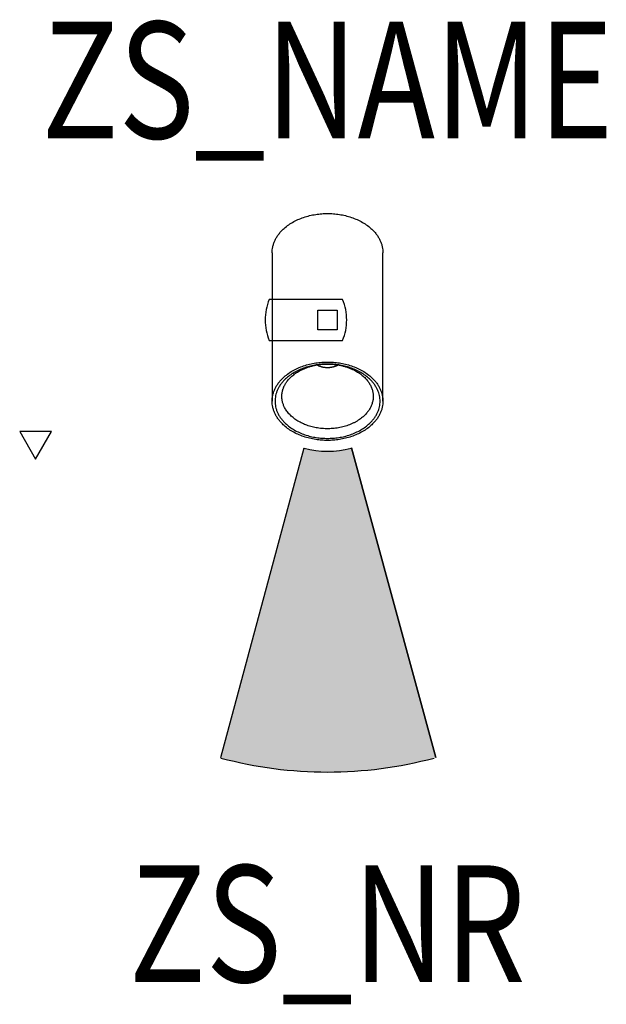
# Model space of a CAD drawing. Extents: x -0.264 to 0.239, y -0.587 to 0.257.
import ezdxf
from ezdxf.enums import TextEntityAlignment as Align

# ---------------------------------------------------------------- set-up
doc = ezdxf.new("R2010")
doc.units = 0
for name, color, linetype in [('Z_CONST', 40, 'Continuous'), ('ZS_2D', 150, 'Continuous'), ('ZS_NAME', 150, 'Continuous'), ('ZS_NR', 150, 'Continuous'), ('ZS_SOLID', 51, 'Continuous')]:
    doc.layers.add(name, color=color, linetype=linetype)
doc.styles.add('Zumtobel Staff', font='romans.shx', dxfattribs={"width": 0.8, "height": 0.1})

msp = doc.modelspace()

# ---------------------------------------------------------------- hatches: boundary and pattern name
at = {"layer": 'Z_CONST'}
h = msp.add_hatch(dxfattribs=at)
h.set_pattern_fill('ANSI31', color=256)
h.set_pattern_definition([(45, (-0.20034, -0.50351), (-0.08839, 0.08839), [])])
h.paths.add_polyline_path([(-0.25034, -0.11921), (-0.23675, -0.09566), (-0.26394, -0.09566)])
at = {"layer": 'ZS_SOLID', "transparency": 33554610}
h = msp.add_hatch(color=256, dxfattribs=at)
h.dxf.hatch_style = 1
h.paths.add_polyline_path([(-0.09187, -0.37532, 0.13327), (0.09295, -0.37502), (0.0205, -0.10974, -0.13327), (-0.02029, -0.10981)])

# ---------------------------------------------------------------- linework, layer by layer
at = {"layer": 'Z_CONST'}
msp.add_lwpolyline([(-0.25034, -0.11921), (-0.23675, -0.09566), (-0.26394, -0.09566)], close=True, dxfattribs=at)
at = {"layer": 'ZS_2D', "color": 0}
for p, q in [((-0.02029, -0.10981), (-0.09187, -0.37532)), ((0.09295, -0.37502), (0.0205, -0.10974))]:
    msp.add_line(p, q, dxfattribs=at)
msp.add_lwpolyline([(-0.05004, -0.0175), (0.01296, -0.0175, 0.09902), (0.01646, 0, 0.09902), (0.01296, 0.0175), (-0.05004, 0.0175, 0.09902), (-0.05354, 0, 0.09902)], format="xyb", close=True, dxfattribs=at)
msp.add_lwpolyline([(0.00829, -0.00845), (-0.00829, -0.00845), (-0.00829, 0), (-0.00829, 0.00845), (0.00829, 0.00845), (0.00829, 0)], close=True, dxfattribs=at)
for points, weights, knots in [([(-0.0475, 0.05763), (-0.0475, 0.09122), (0, 0.09122), (0.0475, 0.09122), (0.0475, 0.05763)], [1, 0.707106781187, 1, 0.707106781187, 1], [0.0746128, 0.0746128, 0.0746128, 0.1492257, 0.1492257, 0.2238385, 0.2238385, 0.2238385]), ([(-0.0475, -0.06965), (-0.0475, -0.03606), (0, -0.03606), (0.0475, -0.03606), (0.0475, -0.06965)], [1, 0.707106781187, 1, 0.707106781187, 1], [0.0746128, 0.0746128, 0.0746128, 0.1492257, 0.1492257, 0.2238385, 0.2238385, 0.2238385]), ([(-0.04502, -0.06965), (-0.04502, -0.03781), (0, -0.03781), (0.04502, -0.03781), (0.04502, -0.06965), (0.04502, -0.10149), (0, -0.10149), (-0.04502, -0.10149), (-0.04502, -0.06965)], [1, 0.707106781187, 1, 0.707106781187, 1, 0.707106781187, 1, 0.707106781187, 1], [0, 0, 0, 0.0856084, 0.0856084, 0.1712168, 0.1712168, 0.2568252, 0.2568252, 0.3424336, 0.3424336, 0.3424336]), ([(-0.00901, -0.03854), (-0.00326, -0.04164), (0.00374, -0.04035), (0.00661, -0.03982), (0.00898, -0.03855)], [0.99832260321, 0.898583269212, 1, 0.955629960066, 0.949762830346], [-0.29229771, -0.29229771, -0.29229771, -0.24298425, -0.24298425, -0.22140951, -0.22140951, -0.22140951]), ([(0.03423, -0.05204), (0.04359, -0.06392), (0.03602, -0.07642), (0.02845, -0.08892), (0.00984, -0.09234), (-0.00877, -0.09575), (-0.02397, -0.08743), (-0.03918, -0.07911), (-0.03918, -0.06552)], [1, 0.897737577093, 1, 0.897737577093, 1, 0.897737577093, 1, 0.897737577093, 1], [0.1435349, 0.1435349, 0.1435349, 0.1932596, 0.1932596, 0.2429843, 0.2429843, 0.2927089, 0.2927089, 0.3424336, 0.3424336, 0.3424336])]:
    msp.add_rational_spline(points, weights, degree=2, knots=knots, dxfattribs=at)
for points in [[(-0.0475, 0.05763), (-0.0475, -0.00601), (-0.0475, -0.06965)], [(0.0475, -0.06965), (0.0475, -0.00601), (0.0475, 0.05763)]]:
    msp.add_open_spline(points, degree=2, dxfattribs=at)
for points, weights in [([(-0.03423, -0.05204), (-0.02303, -0.03781), (0, -0.03781)], [1, 0.862080333399, 1]), ([(0, -0.03781), (0.02303, -0.03781), (0.03423, -0.05204)], [1, 0.862080333399, 1]), ([(-0.03918, -0.06552), (-0.03918, -0.05833), (-0.03423, -0.05204)], [1, 0.967924515384, 1]), ([(0, -0.10324), (-0.0475, -0.10324), (-0.0475, -0.06965)], [1, 0.707106781187, 1]), ([(0.0475, -0.06965), (0.0475, -0.10324), (0, -0.10324)], [1, 0.707106781187, 1])]:
    msp.add_rational_spline(points, weights, degree=2, dxfattribs=at)
at = {"layer": 'ZS_SOLID'}
for p, q in [((-0.02029, -0.10981), (-0.09187, -0.37532)), ((0.0205, -0.10974), (0.09295, -0.37502))]:
    msp.add_line(p, q, dxfattribs=at)
for radius in [0.07787, 0.35287]:
    msp.add_arc((-0.00002, -0.03462), radius, 255, 285, dxfattribs=at)

# ---------------------------------------------------------------- texts
at = {"layer": 'ZS_NAME', "style": 'Zumtobel Staff', "width": 0.8}
msp.add_attdef('ZS_NAME', text='VIV2 M 3GU SP', height=0.1, dxfattribs=at).set_placement((0, 0.12437), align=Align.BOTTOM_CENTER)
at = {"layer": 'ZS_NR', "style": 'Zumtobel Staff', "width": 0.8}
msp.add_attdef('ZS_NR', text='', height=0.1, dxfattribs=at).set_placement((-0.00012, -0.46749), align=Align.TOP_CENTER)

doc.saveas('drawing.dxf')
